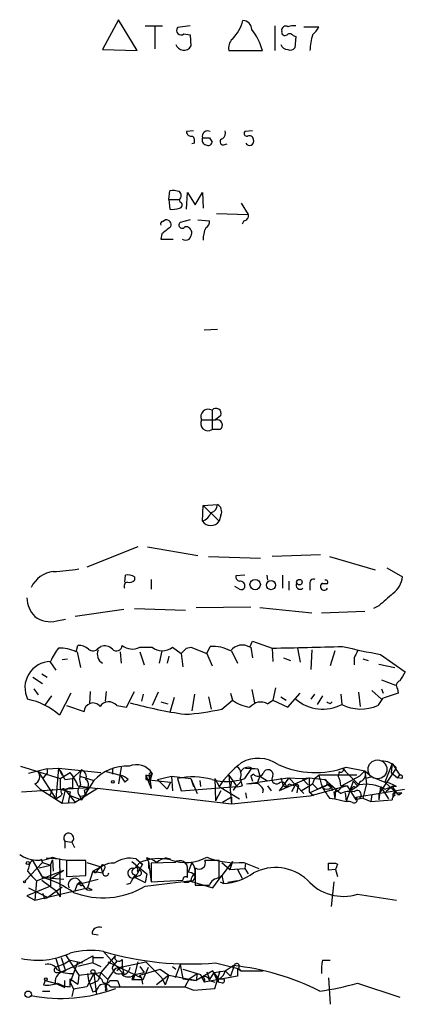
# Model space of a CAD drawing. Extents: x 2 to 1017, y 11 to 818.
# Drawn here: x 904 to 941, y 513 to 607 of the extents above; entities that cross this region are included whole.
import ezdxf

# ---------------------------------------------------------------- set-up
doc = ezdxf.new("R2010")
doc.units = 0
doc.header["$MEASUREMENT"] = 0
doc.layers.add('MAIN', color=5, linetype='CONTINUOUS')

msp = doc.modelspace()

# ---------------------------------------------------------------- linework, layer by layer
at = {"layer": 'MAIN'}
for p, q in [((913.384, 607.3986), (911.86, 604.5199)), ((915.162, 604.4353), (913.384, 607.3986)), ((915.924, 606.8059), (917.6173, 606.8059)), ((916.8553, 606.7213), (916.8553, 604.6046)), ((920.242, 606.8059), (919.0567, 606.6366)), ((928.37, 606.8059), (928.37, 604.4353)), ((931.164, 606.7213), (932.6033, 606.7213)), ((919.6493, 606.0439), (920.242, 605.9593)), ((920.242, 605.9593), (920.3267, 604.8586)), ((930.148, 605.8746), (930.402, 605.7899)), ((930.402, 605.7899), (930.3173, 604.6893)), ((911.86, 604.5199), (915.162, 604.4353)), ((923.9673, 604.4353), (927.1847, 604.4353)), ((920.5807, 596.7306), (919.9033, 596.6459)), ((922.1047, 596.0533), (922.3587, 595.6299)), ((926.2533, 596.7306), (925.4913, 596.6459)), ((920.6653, 595.5453), (920.4113, 595.4606)), ((923.4593, 595.3759), (923.798, 595.4606)), ((918.21, 590.1266), (918.2947, 590.9733)), ((919.9033, 589.1953), (919.988, 590.8039)), ((919.988, 590.8039), (920.75, 589.6186)), ((920.75, 589.6186), (921.4273, 590.8039)), ((921.4273, 590.8039), (921.512, 589.2799)), ((918.21, 590.1266), (918.2947, 589.1953)), ((918.21, 590.1266), (919.226, 590.1266)), ((919.3107, 589.8726), (919.226, 590.1266)), ((925.1527, 589.7879), (925.83, 588.6873)), ((922.782, 588.7719), (925.83, 588.6873)), ((917.6173, 588.0099), (917.8713, 588.1793)), ((920.242, 588.1793), (919.3107, 587.9253)), ((921.004, 588.1793), (922.1047, 588.0946)), ((925.4067, 588.0946), (925.2373, 587.7559)), ((917.5327, 586.8246), (917.448, 586.3166)), ((917.448, 586.3166), (918.6333, 586.3166)), ((921.5967, 577.5959), (922.8667, 577.6806)), ((922.3587, 569.8913), (922.3587, 568.0286)), ((923.2053, 569.3833), (922.6973, 568.9599)), ((921.3427, 568.9599), (922.6973, 568.9599)), ((923.1207, 568.0286), (922.3587, 568.0286)), ((921.512, 560.7473), (922.8667, 560.8319)), ((921.4273, 559.2233), (921.512, 560.7473)), ((921.512, 560.7473), (923.036, 559.2233)), ((923.2053, 559.8159), (923.036, 559.2233)), ((915.2467, 556.7679), (910.336, 554.8206)), ((916.178, 556.7679), (921.004, 555.9213)), ((922.02, 555.8366), (927.0153, 555.6673)), ((932.7727, 556.0059), (928.116, 555.8366)), ((933.6193, 555.8366), (938.022, 554.5666)), ((939.1227, 554.7359), (940.6467, 553.8893)), ((913.9767, 553.3813), (914.0613, 554.0586)), ((914.908, 553.8893), (914.908, 553.5506)), ((916.5167, 553.6353), (916.5167, 552.7039)), ((925.4913, 554.0586), (924.6447, 553.9739)), ((927.608, 554.0586), (927.6927, 553.5506)), ((929.132, 554.0586), (929.132, 552.7886)), ((929.7247, 553.4659), (929.7247, 552.6193)), ((924.9833, 552.7039), (924.56, 552.9579)), ((931.7567, 553.1273), (931.7567, 552.6193)), ((933.3653, 553.2119), (932.8573, 553.2119)), ((913.892, 550.7566), (909.2353, 550.0793)), ((914.908, 550.8413), (919.8187, 550.6719)), ((920.8347, 550.9259), (926.084, 551.0106)), ((926.9307, 550.9259), (931.926, 550.4179)), ((932.8573, 550.4179), (937.006, 550.5873)), ((938.3607, 551.0953), (937.8527, 550.8413)), ((907.4573, 549.6559), (908.304, 549.8253)), ((925.9993, 547.1159), (926.2533, 547.7086)), ((926.2533, 547.7086), (928.116, 547.0313)), ((909.32, 546.6926), (909.4893, 547.2853)), ((909.4047, 546.6926), (909.7433, 545.1686)), ((911.4367, 547.0313), (911.6907, 547.2006)), ((913.5533, 546.6926), (913.638, 545.5919)), ((915.416, 547.1159), (916.6013, 547.1159)), ((915.416, 546.6926), (915.8393, 545.4226)), ((917.5327, 546.7773), (917.2787, 545.5919)), ((918.5487, 547.1159), (919.3953, 546.5233)), ((919.9033, 547.0313), (920.3267, 547.1159)), ((920.3267, 547.1159), (921.8507, 546.5233)), ((921.8507, 546.5233), (922.1893, 547.2006)), ((924.2213, 546.7773), (924.814, 545.5919)), ((926.084, 547.1159), (926.2533, 546.0999)), ((928.116, 547.0313), (928.2007, 545.7613)), ((930.5713, 547.0313), (930.8253, 545.6766)), ((931.926, 546.8619), (931.8413, 544.9993)), ((934.1273, 546.7773), (933.704, 545.3379)), ((906.78, 545.7613), (907.3727, 544.9146)), ((907.9653, 545.9306), (908.4733, 546.0153)), ((918.21, 546.2693), (918.0407, 545.5919)), ((919.3953, 546.5233), (919.5647, 545.2533)), ((921.8507, 546.5233), (922.3587, 545.3379)), ((929.2167, 546.0999), (929.894, 545.8459)), ((935.99, 546.0999), (935.99, 545.4226)), ((936.8367, 546.0153), (937.3447, 545.8459)), ((938.53, 546.4386), (940.9007, 544.7453)), ((938.3607, 545.5073), (939.8847, 545.1686)), ((905.1713, 544.2373), (906.1027, 543.6446)), ((906.018, 544.5759), (906.526, 544.2373)), ((938.6147, 543.9833), (939.9693, 543.4753)), ((905.256, 543.1366), (905.6793, 542.5439)), ((910.6747, 542.8826), (910.59, 541.6973)), ((912.1987, 542.8826), (912.114, 541.9513)), ((914.146, 541.3586), (914.908, 542.8826)), ((926.1687, 543.0519), (926.4227, 541.7819)), ((928.4547, 543.2213), (928.2007, 542.0359)), ((937.6833, 542.9673), (938.6147, 542.1206)), ((938.6147, 543.1366), (938.784, 542.7133)), ((940.1387, 543.1366), (940.2233, 542.7133)), ((906.9493, 542.4593), (906.272, 541.5279)), ((908.812, 542.7133), (907.7113, 540.5966)), ((915.7547, 542.6286), (915.5853, 541.9513)), ((917.194, 542.7979), (916.6013, 541.5279)), ((918.718, 542.2899), (918.2947, 540.8506)), ((920.6653, 542.6286), (920.4113, 541.0199)), ((922.02, 542.3746), (922.274, 541.1893)), ((923.29, 541.1893), (924.306, 542.0359)), ((924.1367, 542.7133), (924.306, 542.0359)), ((927.6927, 541.6973), (928.2007, 542.0359)), ((928.2007, 542.0359), (929.64, 541.3586)), ((928.9627, 542.3746), (929.4707, 542.0359)), ((929.64, 541.3586), (930.8253, 542.7133)), ((932.18, 542.6286), (931.8413, 542.1206)), ((932.942, 542.4593), (932.434, 541.6126)), ((934.72, 542.6286), (934.8047, 541.6126)), ((936.4133, 542.7979), (936.5827, 541.4433)), ((938.6993, 542.2053), (938.276, 541.5279)), ((908.3887, 541.5279), (910.082, 540.9353)), ((913.2147, 541.5279), (914.146, 541.3586)), ((917.448, 541.8666), (918.1253, 541.6973)), ((933.704, 541.6973), (933.8733, 541.8666)), ((903.986, 535.6859), (907.796, 534.5006)), ((906.526, 535.4319), (904.748, 535.0086)), ((906.526, 535.4319), (907.6267, 535.5166)), ((906.526, 535.4319), (906.526, 535.0086)), ((907.6267, 535.5166), (907.3727, 532.5533)), ((907.6267, 535.5166), (907.9653, 534.8393)), ((907.6267, 535.5166), (911.6907, 535.0933)), ((909.828, 535.3473), (908.9813, 534.5006)), ((912.7913, 535.5166), (912.7913, 534.9239)), ((913.638, 535.6013), (913.384, 533.9926)), ((925.4913, 534.5006), (926.1687, 535.5166)), ((925.576, 535.5166), (926.7613, 535.4319)), ((926.1687, 535.5166), (926.7613, 535.4319)), ((926.7613, 535.4319), (926.9307, 534.7546)), ((935.228, 535.6013), (937.006, 535.2626)), ((938.3607, 532.9766), (940.054, 535.5166)), ((939.6307, 535.9399), (938.9533, 534.1619)), ((939.6307, 535.9399), (939.546, 535.0933)), ((939.6307, 535.9399), (940.3927, 534.8393)), ((905.6793, 535.1779), (907.3727, 532.5533)), ((906.1873, 534.5853), (906.526, 535.0086)), ((907.796, 534.5006), (908.7273, 535.0933)), ((907.796, 534.5006), (907.796, 533.4846)), ((908.2193, 534.4159), (908.9813, 534.5006)), ((908.9813, 534.5006), (908.9813, 533.5693)), ((909.6587, 534.7546), (911.0133, 534.3313)), ((912.1987, 535.1779), (913.5533, 534.8393)), ((913.5533, 534.8393), (913.9767, 534.1619)), ((914.3153, 534.4159), (913.9767, 534.1619)), ((916.3473, 534.7546), (916.0087, 534.8393)), ((916.0087, 534.8393), (916.0087, 534.4159)), ((916.0087, 534.8393), (916.5167, 533.5693)), ((916.0087, 534.4159), (918.3793, 534.1619)), ((916.6013, 535.0086), (916.3473, 534.1619)), ((916.3473, 534.6699), (916.6013, 535.0086)), ((916.3473, 534.4159), (916.3473, 534.6699)), ((916.3473, 534.6699), (916.5167, 533.5693)), ((917.1093, 534.4159), (918.464, 534.7546)), ((917.1093, 534.4159), (918.0407, 533.4846)), ((918.464, 534.7546), (920.3267, 534.5006)), ((918.464, 534.7546), (918.5487, 533.3153)), ((919.0567, 534.5006), (919.3953, 533.3153)), ((920.3267, 534.5006), (920.9193, 533.0613)), ((920.3267, 534.5006), (920.5807, 533.7386)), ((922.6127, 534.5006), (923.036, 533.7386)), ((922.6127, 534.5006), (922.6973, 532.3839)), ((923.9673, 534.8393), (924.7293, 533.7386)), ((923.9673, 534.8393), (924.2213, 532.0453)), ((925.068, 534.5006), (925.2373, 533.8233)), ((925.6607, 533.9926), (929.64, 534.5853)), ((926.338, 534.9239), (926.084, 534.7546)), ((926.084, 534.7546), (926.2533, 534.2466)), ((926.084, 534.7546), (926.2533, 534.2466)), ((926.9307, 534.7546), (926.6767, 534.0773)), ((926.9307, 534.7546), (927.608, 534.3313)), ((931.672, 534.5853), (928.7933, 533.3153)), ((929.7247, 534.5853), (928.7933, 533.3153)), ((928.9627, 534.5853), (929.132, 534.0773)), ((929.64, 534.5853), (930.9947, 534.5006)), ((929.7247, 534.5853), (931.164, 533.0613)), ((930.9947, 534.5006), (931.672, 534.5853)), ((930.9947, 534.5006), (931.5873, 533.9079)), ((931.672, 534.5853), (933.196, 534.4159)), ((932.18, 534.5006), (932.0107, 533.9926)), ((932.18, 534.5006), (932.6033, 534.8393)), ((936.244, 534.8393), (932.6033, 534.8393)), ((933.196, 534.4159), (934.72, 533.0613)), ((934.5507, 535.1779), (934.466, 534.7546)), ((936.498, 534.7546), (934.8047, 533.8233)), ((937.006, 535.2626), (936.498, 534.7546)), ((937.006, 535.2626), (937.6833, 534.6699)), ((937.006, 535.2626), (937.1753, 533.9926)), ((937.6833, 534.6699), (937.0907, 534.5006)), ((937.6833, 534.6699), (938.9533, 534.1619)), ((939.546, 535.0933), (940.1387, 534.5853)), ((940.1387, 534.5853), (940.3927, 534.8393)), ((940.562, 534.5006), (940.1387, 534.5853)), ((904.0707, 533.2306), (910.5053, 533.6539)), ((905.3407, 533.9926), (905.8487, 533.4846)), ((905.8487, 533.4846), (907.9653, 532.1299)), ((907.034, 533.4846), (906.78, 532.8919)), ((907.796, 533.4846), (908.7273, 533.2306)), ((907.9653, 532.1299), (908.304, 533.3999)), ((908.304, 533.3999), (909.2353, 532.2146)), ((911.352, 533.5693), (909.2353, 532.2146)), ((909.4893, 533.8233), (911.352, 533.5693)), ((911.0133, 534.3313), (909.828, 532.4686)), ((910.082, 533.3999), (910.1667, 532.8919)), ((910.5053, 533.6539), (910.1667, 532.8919)), ((924.2213, 532.0453), (911.352, 533.5693)), ((918.3793, 534.1619), (918.0407, 533.4846)), ((919.3953, 533.3153), (924.7293, 533.7386)), ((921.1733, 534.3313), (921.258, 533.7386)), ((923.036, 533.7386), (924.9833, 532.5533)), ((924.2213, 534.2466), (924.1367, 533.7386)), ((924.3907, 533.3999), (925.1527, 534.2466)), ((924.6447, 533.7386), (924.3907, 533.3999)), ((925.6607, 533.9926), (926.6767, 534.0773)), ((927.2693, 533.4846), (927.1847, 533.1459)), ((927.6927, 533.8233), (928.0313, 533.3153)), ((929.7247, 533.9926), (930.3173, 533.8233)), ((930.3173, 533.8233), (929.9787, 533.2306)), ((930.5713, 533.5693), (930.4867, 533.1459)), ((930.91, 533.3153), (932.0107, 533.9926)), ((933.45, 533.9079), (931.7567, 533.1459)), ((935.3127, 533.8233), (931.7567, 532.8073)), ((932.0107, 533.9926), (932.5187, 533.4846)), ((932.5187, 533.4846), (933.45, 533.9079)), ((933.0267, 533.7386), (932.5187, 533.4846)), ((933.7887, 533.6539), (933.45, 533.9079)), ((934.212, 533.3999), (934.1273, 532.5533)), ((934.72, 533.8233), (935.3127, 533.8233)), ((935.9053, 534.2466), (935.228, 532.2993)), ((935.3127, 533.8233), (936.1593, 532.4686)), ((936.3287, 533.7386), (935.736, 533.3999)), ((935.9053, 534.2466), (936.3287, 533.8233)), ((936.1593, 533.6539), (936.3287, 533.8233)), ((936.1593, 532.7226), (940.816, 533.4846)), ((937.1753, 533.9926), (936.8367, 532.6379)), ((938.53, 533.7386), (938.3607, 532.4686)), ((938.53, 533.7386), (939.292, 532.5533)), ((938.9533, 534.1619), (940.054, 533.1459)), ((938.9533, 533.4846), (939.6307, 533.7386)), ((939.6307, 533.7386), (939.038, 533.2306)), ((940.054, 533.7386), (939.6307, 533.7386)), ((939.6307, 533.7386), (940.054, 533.1459)), ((907.3727, 532.5533), (907.8807, 532.8919)), ((907.9653, 533.0613), (907.8807, 532.8919)), ((908.7273, 533.2306), (908.558, 532.1299)), ((908.7273, 532.8919), (909.828, 532.4686)), ((909.6587, 532.8073), (910.1667, 532.8919)), ((909.6587, 532.8073), (909.828, 532.4686)), ((909.828, 532.4686), (910.1667, 532.8919)), ((923.2053, 533.3153), (922.6973, 532.3839)), ((924.2213, 532.7226), (923.3747, 532.2146)), ((931.7567, 532.8073), (924.2213, 532.0453)), ((924.2213, 532.7226), (924.2213, 532.0453)), ((925.576, 533.1459), (925.6607, 532.6379)), ((931.672, 533.2306), (932.0953, 532.8919)), ((933.6193, 532.6379), (934.1273, 532.5533)), ((934.0427, 533.2306), (934.1273, 532.5533)), ((934.1273, 532.5533), (935.228, 532.2993)), ((935.1433, 533.1459), (935.228, 532.2993)), ((936.8367, 532.6379), (936.1593, 532.4686)), ((936.498, 532.5533), (936.1593, 532.4686)), ((936.8367, 532.6379), (937.5987, 532.2993)), ((937.6833, 532.9766), (937.5987, 532.2993)), ((937.5987, 532.2993), (939.6307, 532.4686)), ((938.3607, 532.9766), (938.3607, 532.4686)), ((938.3607, 532.9766), (938.3607, 532.4686)), ((939.7153, 532.9766), (939.7153, 532.7226)), ((940.1387, 532.9766), (940.3927, 532.9766)), ((940.3927, 533.1459), (940.3927, 532.9766)), ((940.562, 533.1459), (940.3927, 532.9766)), ((907.9653, 532.1299), (909.2353, 532.2146)), ((908.2193, 528.4893), (908.2193, 527.8119)), ((908.2193, 528.4893), (908.8967, 528.4046)), ((908.8967, 528.4046), (909.1507, 527.8966)), ((905.9333, 526.7959), (906.1027, 526.4573)), ((906.4413, 526.8806), (907.7113, 526.7959)), ((907.7113, 526.7959), (907.796, 523.1553)), ((915.0773, 526.7959), (915.67, 526.2879)), ((916.2627, 526.5419), (916.0933, 526.8806)), ((917.956, 526.8806), (918.3793, 526.7959)), ((906.1027, 526.4573), (904.4093, 524.6793)), ((905.0867, 526.7113), (906.1027, 525.0179)), ((905.764, 525.9493), (906.8647, 526.2033)), ((906.1027, 526.4573), (906.8647, 526.2033)), ((906.8647, 526.2033), (907.034, 526.7113)), ((906.8647, 526.2033), (906.8647, 524.1713)), ((907.034, 526.7113), (907.1187, 525.6106)), ((910.2513, 526.6266), (908.3887, 526.6266)), ((908.3887, 526.6266), (908.3887, 525.1026)), ((910.2513, 525.1873), (910.2513, 526.6266)), ((910.336, 526.4573), (911.6907, 526.0339)), ((910.9287, 525.6106), (911.6907, 526.0339)), ((911.6907, 526.0339), (911.86, 525.4413)), ((912.0293, 525.8646), (911.86, 525.4413)), ((914.654, 526.5419), (916.0933, 525.3566)), ((914.908, 525.8646), (915.416, 526.4573)), ((915.67, 526.2879), (914.9927, 525.0179)), ((915.416, 526.4573), (915.67, 526.2879)), ((916.2627, 526.5419), (916.2627, 525.8646)), ((916.2627, 526.5419), (916.5167, 524.5946)), ((918.8027, 526.4573), (916.5167, 526.3726)), ((916.5167, 526.3726), (916.5167, 524.5946)), ((920.4113, 526.4573), (920.0727, 525.5259)), ((920.75, 525.9493), (920.75, 524.2559)), ((923.036, 524.9333), (923.036, 526.6266)), ((924.306, 526.5419), (923.29, 525.1873)), ((923.29, 526.4573), (924.052, 525.7799)), ((924.306, 526.5419), (924.052, 525.7799)), ((924.052, 525.7799), (925.4913, 525.8646)), ((925.4067, 526.4573), (926.846, 525.8646)), ((925.576, 526.3726), (925.4913, 525.8646)), ((925.4913, 525.8646), (925.83, 525.3566)), ((934.212, 526.3726), (934.3813, 526.2879)), ((934.3813, 526.2879), (934.212, 525.7799)), ((904.6633, 525.6106), (905.0867, 525.1026)), ((905.0867, 525.1026), (905.51, 524.6793)), ((905.51, 524.6793), (908.1347, 525.6953)), ((906.1027, 525.1026), (906.9493, 524.9333)), ((906.9493, 524.9333), (908.1347, 525.6953)), ((906.9493, 524.9333), (908.1347, 524.8486)), ((908.3887, 525.1026), (910.2513, 525.1873)), ((910.9287, 525.6106), (910.4207, 524.0019)), ((910.9287, 525.6106), (911.86, 525.4413)), ((910.9287, 525.6106), (911.1827, 525.4413)), ((915.416, 525.1873), (914.9927, 525.0179)), ((914.9927, 525.0179), (915.924, 524.5099)), ((915.162, 525.6106), (915.416, 525.6953)), ((916.0933, 525.3566), (915.924, 524.5099)), ((919.988, 525.0179), (919.988, 525.7799)), ((922.4433, 524.0019), (923.29, 525.1873)), ((923.29, 525.1873), (923.4593, 524.4253)), ((924.814, 525.7799), (925.2373, 524.9333)), ((934.212, 525.7799), (933.5347, 525.6953)), ((934.212, 525.7799), (934.3813, 525.1026)), ((906.8647, 524.1713), (904.5787, 523.2399)), ((904.748, 524.0019), (906.6107, 523.0706)), ((905.51, 524.6793), (905.3407, 522.8166)), ((905.3407, 522.8166), (910.4207, 524.0019)), ((906.018, 524.7639), (907.3727, 523.7479)), ((907.9653, 524.0866), (906.6107, 523.0706)), ((909.4047, 524.3406), (909.1507, 523.6633)), ((909.4047, 524.3406), (911.4367, 524.8486)), ((909.7433, 524.5946), (909.4047, 524.3406)), ((909.7433, 524.5946), (910.082, 524.0866)), ((909.9127, 524.2559), (910.082, 524.0866)), ((910.844, 523.8326), (910.4207, 524.0019)), ((914.4847, 524.4253), (914.146, 524.3406)), ((915.924, 524.1713), (920.1573, 524.6793)), ((916.5167, 524.5946), (919.5647, 524.7639)), ((920.0727, 524.5099), (919.6493, 524.5099)), ((920.3267, 524.6793), (920.0727, 524.5099)), ((920.3267, 524.6793), (920.0727, 524.5099)), ((920.1573, 524.6793), (922.4433, 524.0019)), ((923.1207, 524.5946), (923.4593, 524.4253)), ((924.814, 524.6793), (923.8827, 524.5099)), ((934.0427, 524.5946), (933.7887, 522.2239)), ((904.5787, 523.2399), (905.3407, 522.8166)), ((906.272, 522.9859), (906.6107, 523.0706)), ((907.3727, 523.7479), (907.796, 523.1553)), ((936.3287, 523.4093), (940.054, 522.8166)), ((910.844, 519.5993), (911.4367, 519.5146)), ((907.8807, 517.3133), (908.304, 516.0433)), ((908.304, 517.5673), (909.574, 515.6199)), ((909.066, 516.4666), (910.9287, 517.4826)), ((910.9287, 517.4826), (910.9287, 517.3133)), ((910.9287, 517.3133), (910.9287, 516.8053)), ((910.9287, 517.3133), (911.9447, 517.3133)), ((913.0453, 517.4826), (911.6907, 515.8739)), ((911.9447, 517.9059), (913.892, 515.7046)), ((907.3727, 517.2286), (907.796, 515.8739)), ((908.2193, 516.7206), (907.3727, 516.3819)), ((907.796, 515.8739), (909.066, 516.4666)), ((908.7273, 517.0593), (908.2193, 516.7206)), ((908.7273, 517.0593), (909.4893, 516.8899)), ((909.4893, 516.8899), (908.7273, 514.9426)), ((909.4893, 516.8899), (909.9127, 516.8053)), ((910.9287, 516.8053), (909.4893, 516.4666)), ((910.9287, 516.8053), (911.6907, 516.4666)), ((912.368, 516.8899), (915.5853, 515.3659)), ((913.2147, 516.9746), (912.7913, 516.4666)), ((913.13, 516.2973), (916.0087, 516.8899)), ((913.7227, 516.4666), (913.2147, 516.0433)), ((913.7227, 517.1439), (913.7227, 516.4666)), ((913.7227, 516.4666), (913.892, 515.7046)), ((915.2467, 516.8899), (914.8233, 515.2813)), ((915.416, 516.4666), (915.8393, 515.8739)), ((915.7547, 515.1966), (916.2627, 516.3819)), ((916.0087, 516.8899), (917.5327, 515.3659)), ((918.5487, 516.4666), (918.8873, 516.2126)), ((919.3107, 516.6359), (918.8027, 515.3659)), ((919.3107, 516.6359), (919.5647, 515.2813)), ((922.6973, 516.8053), (924.7293, 516.2973)), ((923.6287, 516.0433), (924.3907, 516.5513)), ((924.4753, 516.5513), (924.1367, 515.5353)), ((932.942, 517.0593), (933.704, 517.0593)), ((907.3727, 515.8739), (907.796, 515.8739)), ((907.796, 515.8739), (908.304, 516.0433)), ((909.574, 515.6199), (909.4893, 514.7733)), ((909.574, 515.6199), (911.6907, 515.8739)), ((911.0133, 515.7893), (910.336, 514.5193)), ((910.4207, 515.7893), (910.5053, 515.1119)), ((911.0133, 515.7893), (911.2673, 513.7573)), ((911.6907, 515.8739), (911.4367, 515.1119)), ((911.6907, 515.8739), (912.368, 515.1966)), ((912.368, 515.1966), (913.13, 516.2973)), ((914.8233, 515.6199), (914.654, 515.1966)), ((914.908, 515.7046), (915.8393, 515.8739)), ((915.416, 515.6199), (917.3633, 516.2126)), ((915.5853, 515.3659), (915.416, 515.6199)), ((918.21, 515.6199), (917.0247, 514.6886)), ((917.3633, 516.2126), (918.21, 515.6199)), ((918.21, 515.6199), (917.8713, 514.6886)), ((918.21, 515.6199), (920.8347, 515.1119)), ((919.5647, 516.2126), (921.258, 515.7046)), ((920.1573, 515.2813), (920.9193, 515.7893)), ((922.4433, 516.0433), (920.8347, 515.1119)), ((920.9193, 515.7893), (920.8347, 515.1119)), ((921.258, 515.7046), (921.5967, 514.9426)), ((924.814, 515.5353), (921.5967, 514.9426)), ((921.8507, 515.9586), (922.1047, 515.1966)), ((922.528, 515.8739), (922.1047, 515.1966)), ((922.9513, 514.9426), (922.4433, 516.0433)), ((922.528, 515.8739), (923.6287, 516.0433)), ((922.528, 515.8739), (922.9513, 515.2813)), ((922.6127, 514.3499), (923.1207, 516.0433)), ((923.6287, 516.0433), (924.1367, 515.5353)), ((924.7293, 516.2973), (925.1527, 516.0433)), ((924.814, 516.2126), (924.814, 515.5353)), ((924.8987, 516.2973), (925.1527, 516.0433)), ((925.1527, 516.0433), (927.2693, 516.0433)), ((906.3567, 515.1119), (906.1873, 514.6886)), ((906.3567, 515.1119), (907.288, 514.8579)), ((907.288, 514.8579), (908.2193, 514.4346)), ((908.2193, 514.4346), (908.2193, 515.1119)), ((908.7273, 514.5193), (908.7273, 515.2813)), ((908.7273, 515.2813), (909.4893, 514.7733)), ((908.7273, 514.9426), (909.066, 514.2653)), ((910.336, 514.5193), (909.066, 514.2653)), ((910.5053, 515.1119), (910.9287, 514.0113)), ((910.6747, 514.7733), (911.4367, 515.1119)), ((912.368, 515.1966), (912.114, 514.1806)), ((912.114, 514.7733), (912.114, 514.4346)), ((912.5373, 515.1119), (913.2993, 515.1119)), ((912.622, 514.5193), (919.734, 514.5193)), ((913.2993, 515.1119), (913.5533, 514.4346)), ((914.654, 515.1966), (915.7547, 515.1966)), ((915.5853, 515.3659), (915.67, 514.7733)), ((917.5327, 515.3659), (917.8713, 514.6886)), ((919.5647, 515.2813), (920.8347, 515.1119)), ((920.1573, 515.2813), (919.734, 514.5193)), ((920.1573, 515.2813), (920.8347, 515.1119)), ((922.1047, 515.1119), (922.6127, 514.9426)), ((922.9513, 515.2813), (922.9513, 514.9426)), ((923.3747, 514.8579), (922.9513, 514.9426)), ((923.036, 515.2813), (923.4593, 515.2813)), ((933.5347, 515.3659), (933.704, 512.8259)), ((936.3287, 514.8579), (940.3927, 513.5033)), ((906.1027, 514.0959), (906.78, 514.0959)), ((909.066, 514.2653), (908.8967, 513.5879)), ((920.5807, 514.1806), (922.6127, 514.3499))]:
    msp.add_line(p, q, dxfattribs=at)
for centre, radius in [((926.4977, 553.1375), 0.4989), ((928.0219, 553.0868), 0.4345), ((930.7406, 553.3707), 0.2645), ((912.8336, 534.2043), 0.1338), ((904.6844, 526.3938), 0.1496), ((904.367, 524.5946), 0.0946), ((910.9286, 515.9587), 0.1893), ((906.3989, 515.239), 0.1338), ((904.7162, 513.7891), 0.3085)]:
    msp.add_circle(centre, radius, dxfattribs=at)
at = {"layer": 'MAIN', "color": 5}
msp.add_circle((938.2336, 535.3896), 0.9062, dxfattribs=at)
at = {"layer": 'MAIN'}
for centre, radius, start, end in [((921.2861, 608.4408), 4.1903, 316.111968, 344.399256), ((925.3221, 606.4673), 0.8466, 0, 90.006768), ((919.3671, 606.3543), 0.4196, 137.714369, 312.275527), ((921.8606, 603.0432), 5.5031, 14.653156, 38.477858), ((929.3436, 606.1921), 0.3146, 160.349851, 312.282263), ((929.4284, 606.391), 0.3923, 57.355168, 193.728071), ((930.1902, 605.2395), 1.5807, 82.299482, 110.370222), ((930.7833, 607.5253), 1.9897, 308.08865, 336.16616), ((925.0995, 604.6893), 1.1603, 133.145635, 192.644494), ((929.8131, 605.6474), 0.4047, 34.153419, 129.57533), ((936.7096, 604.393), 4.9531, 161.565051, 179.51068), ((919.643, 605.2496), 0.7876, 196.350126, 330.235268), ((929.6486, 605.2368), 0.717, 196.938814, 269.312707), ((929.8516, 605.1128), 0.6295, 250.359033, 317.717127), ((920.3642, 596.6647), 0.4613, 182.335786, 286.600508), ((919.9033, 595.7146), 0.7806, 347.473581, 40.599702), ((921.9141, 595.8733), 0.519, 159.707536, 253.41919), ((921.9353, 596.1863), 0.5251, 61.072569, 194.671367), ((921.766, 765.4032), 169.3502, 269.885409, 270.114592), ((923.417, 595.6723), 0.2993, 98.124688, 278.121983), ((922.9936, 596.519), 0.6694, 304.698943, 18.426829), ((925.6889, 596.4766), 0.2602, 139.410647, 282.519254), ((925.957, 595.7146), 0.4027, 203.955266, 23.955266), ((925.9146, 595.8309), 0.4267, 7.135009, 113.374896), ((921.9777, 595.7005), 0.3875, 236.88812, 349.502061), ((918.5483, 588.5995), 2.3873, 73.508337, 96.097947), ((918.8874, 590.5076), 0.5097, 311.627938, 48.372062), ((918.5488, 591.5665), 2.3848, 263.883473, 286.497195), ((919.1695, 589.5904), 0.3156, 280.312966, 63.418709), ((925.3879, 588.5555), 0.4613, 272.335786, 16.600508), ((917.6173, 587.7983), 0.2116, 90, 216.875312), ((1087.2711, 375.5256), 271.0321, 128.546032, 128.775228), ((917.9559, 587.7136), 0.4733, 333.434949, 100.296185), ((919.48, 587.6713), 0.3053, 123.684862, 326.299523), ((919.8422, 586.9422), 0.5701, 356.691381, 100.94133), ((923.9372, 586.3322), 2.4273, 153.445505, 182.368256), ((921.4274, 588.01), 0.6826, 299.738635, 7.11981), ((919.4558, 586.968), 0.9573, 317.120783, 356.484521), ((919.8187, 586.9513), 0.7194, 241.913927, 298.079046), ((922.0059, 569.2563), 0.7264, 60.943864, 204.081014), ((922.7426, 569.5716), 0.4996, 337.855685, 140.213518), ((921.9671, 568.6212), 0.7103, 151.522792, 303.457396), ((922.8339, 568.4601), 0.5181, 303.610324, 105.286154), ((922.1258, 560.7967), 0.7417, 281.525044, 2.720065), ((922.528, 560.1546), 0.7573, 333.431565, 63.431565), ((920.8768, 560.6206), 1.5018, 291.503155, 338.488347), ((922.2317, 559.7948), 0.9867, 215.392554, 324.604083), ((907.453, 551.701), 2.7169, 97.067733, 154.438463), ((906.6649, 570.7782), 16.3872, 271.586859, 280.225508), ((914.3013, 553.0003), 0.3875, 100.497939, 213.11188), ((914.2305, 552.703), 1.3661, 60.269164, 97.114612), ((914.4424, 553.9738), 0.6292, 250.338213, 317.731211), ((925.0935, 553.9062), 0.4539, 171.421795, 255.948448), ((925.0488, 553.008), 0.4626, 343.069396, 98.140613), ((930.8193, 553.0849), 0.3943, 147.523235, 311.266596), ((932.1165, 553.2755), 0.3891, 67.613458, 202.386542), ((933.1196, 552.9662), 0.3751, 118.259375, 331.740625), ((933.2806, 553.3813), 0.1893, 296.565051, 116.551512), ((938.1069, 554.2858), 2.5706, 308.733605, 351.126911), ((925.1526, 553.0426), 0.3787, 243.441716, 333.441716), ((907.4487, 552.035), 2.8755, 183.543024, 222.853664), ((1235.3519, 213.0506), 449.9755, 131.071925, 131.301117), ((906.8224, 551.9844), 2.4135, 232.125849, 285.251787), ((911.2625, 543.9862), 4.7425, 140.052738, 158.01934), ((907.7535, 543.2631), 3.7703, 65.450401, 91.927277), ((909.595, 545.909), 1.3804, 48.739101, 94.391702), ((910.9347, 547.3882), 0.616, 225.802483, 324.588841), ((912.3255, 546.4526), 0.9785, 155.273525, 241.593755), ((912.0293, 546.1563), 1.0978, 46.044444, 107.964578), ((913.189, 547.3029), 0.534, 221.857207, 358.111223), ((914.7025, 548.5313), 1.5851, 231.820035, 296.752572), ((917.575, 548.3438), 1.5671, 231.586291, 308.413709), ((792.6493, 673.7773), 179.6055, 314.885409, 315.114591), ((922.3849, 543.4091), 3.7965, 62.521069, 92.953219), ((925.2532, 545.9281), 1.4028, 57.865589, 142.743703), ((900.6825, 1780.1592), 1233.433, 271.2744538, 271.5891878), ((947.5072, 598.4083), 52.7394, 256.157712, 260.199493), ((1105.5192, 461.7587), 189.3504, 153.320371, 153.54954), ((906.9334, 543.2339), 2.5284, 91.557035, 206.124206), ((1152.3031, 417.3331), 246.8296, 148.922635, 149.151838), ((940.5197, 543.4329), 0.4827, 105.254078, 217.87186), ((903.3863, 535.7566), 6.4909, 48.216184, 78.653713), ((926.5316, 545.1447), 3.8233, 234.401002, 261.997057), ((932.9878, 545.1987), 4.0201, 229.967602, 296.869084), ((1066.4712, 161.4296), 401.6414, 108.320366, 108.549531), ((910.9347, 540.9172), 0.8529, 38.085915, 178.783983), ((912.4434, 540.8569), 1.0223, 41.021958, 144.997879), ((926.7943, 587.4241), 47.273, 254.906566, 261.410646), ((918.7976, 559.9363), 19.2778, 272.784188, 283.47585), ((927.0483, 540.5166), 1.3451, 61.375262, 141.24706), ((975.8446, 626.4269), 94.6305, 243.3271, 243.556364), ((936.6319, 545.3228), 4.1357, 243.780667, 293.424159), ((926.7957, 533.1051), 3.3501, 55.178075, 119.369399), ((904.9509, 533.3661), 3.4329, 17.806858, 38.788314), ((911.7232, 534.5136), 2.0705, 156.255267, 197.010157), ((909.5741, 534.67), 0.7233, 339.432829, 69.450444), ((914.173, 531.3426), 4.3493, 87.008192, 136.593106), ((915.1244, 534.1243), 1.7214, 30.911241, 114.885793), ((931.3363, 528.1759), 9.9919, 128.232815, 146.170774), ((924.207, 534.8816), 0.9415, 336.130193, 49.855483), ((925.83, 534.7545), 0.8339, 66.038209, 156.02914), ((927.735, 534.8816), 0.4827, 344.745922, 164.745922), ((932.2838, 543.8239), 8.7338, 245.836685, 289.700512), ((934.72, 535.3755), 0.2602, 229.410647, 12.519254), ((942.5539, 541.4878), 9.702, 218.622824, 231.377176), ((938.6951, 534.4968), 1.699, 36.886759, 92.712356), ((905.036, 534.7207), 0.7892, 292.708651, 35.401804), ((905.0915, 532.0482), 4.7425, 21.98066, 39.947262), ((909.9635, 533.9418), 0.5546, 282.334988, 58.740368), ((913.1481, 533.2127), 1.6763, 45.870102, 76.011837), ((916.178, 619.0658), 84.6501, 269.885409, 270.114592), ((916.4743, 534.8816), 0.1796, 45, 225), ((920.5436, 528.0622), 6.6079, 74.056629, 103.00404), ((923.7779, 539.8995), 5.6643, 255.48977, 287.607405), ((926.7732, 535.3014), 0.5761, 220.938934, 329.450743), ((928.5393, 534.4529), 0.4534, 138.298264, 304.068576), ((1270.3217, 533.9079), 338.6504, 179.885392, 180.114592), ((925.0633, 532.0438), 8.0415, 11.549993, 20.342562), ((933.063, 534.0893), 0.3526, 264.090515, 67.842571), ((932.4631, 533.7081), 2.2598, 2.922039, 27.586725), ((936.3287, 534.9239), 0.7573, 296.561667, 26.568435), ((940.4561, 534.6594), 0.1907, 303.698393, 109.413376), ((908.0923, 533.2729), 0.2469, 30.959776, 239.02828), ((908.7697, 532.9764), 0.6295, 70.359033, 137.717127), ((910.3202, 533.31), 0.8308, 133.975925, 217.232638), ((924.8141, 534.6685), 0.9452, 259.675635, 296.597581), ((925.9568, 532.7649), 1.4969, 28.737847, 61.253601), ((929.0473, 533.7385), 0.4234, 0.013532, 126.859073), ((929.4283, 534.0349), 0.2993, 171.856362, 351.878017), ((930.4866, 533.7386), 0.1893, 296.578587, 153.421413), ((933.3654, 534.0986), 0.614, 226.405547, 313.587694), ((1187.3035, 702.4861), 305.2934, 213.57418, 213.803342), ((933.4394, 533.4528), 0.4552, 342.416941, 88.665732), ((934.0779, 533.9715), 0.7418, 267.279935, 348.474956), ((935.9899, 533.4564), 0.2601, 49.379598, 192.545532), ((937.0056, 533.6543), 0.6821, 119.733421, 172.90103), ((937.133, 530.2589), 3.7038, 60.563458, 99.871771), ((938.3747, 531.0147), 3.1999, 58.345929, 79.582729), ((935.5701, 531.5324), 1.7493, 76.11151, 119.074964), ((935.99, 532.4686), 0.3053, 236.315138, 56.315138), ((936.2863, 532.9766), 0.3903, 347.466416, 139.395521), ((1021.2426, 490.3926), 94.6529, 153.320357, 153.549513), ((940.1809, 532.4263), 0.5518, 122.463229, 175.603684), ((939.927, 532.9766), 0.2116, 53.124688, 180), ((939.9905, 532.9978), 0.1497, 351.859073, 225.027065), ((940.2234, 617.8458), 84.7001, 269.885409, 270.114524), ((940.308, 660.1458), 127.0002, 269.885409, 270.114592), ((935.3972, 531.3671), 0.9474, 63.448472, 100.287538), ((908.6003, 528.7856), 0.4827, 307.88123, 217.87186), ((905.6821, 529.7373), 3.0841, 234.730982, 295.998418), ((908.8541, 532.3391), 5.6737, 251.288818, 277.289605), ((914.4846, 524.256), 2.6081, 76.864765, 125.75296), ((917.3288, 521.5548), 5.2624, 78.485082, 111.314152), ((915.6068, 524.5738), 2.3575, 53.027543, 78.09094), ((918.4421, 524.575), 2.3563, 101.905565, 126.980293), ((919.8462, 530.5119), 4.0739, 248.895138, 299.474665), ((924.7166, 534.3266), 7.8995, 248.728051, 275.011745), ((907.8132, 525.0307), 3.2028, 148.350542, 169.56859), ((912.8167, 524.4846), 1.8935, 85.638427, 149.65121), ((911.8903, 526.0098), 0.201, 313.750255, 173.11535), ((914.7498, 525.4212), 0.4708, 70.364187, 301.059764), ((914.9504, 525.5683), 0.2993, 98.143638, 278.121983), ((915.0773, 525.7799), 0.1893, 296.578587, 153.421413), ((919.2683, 525.8963), 0.7291, 350.812875, 129.690859), ((919.3749, 525.5473), 1.3792, 355.592055, 41.284406), ((921.1322, 526.4027), 0.593, 229.870308, 22.183579), ((922.3586, 187.9269), 338.7004, 89.885408, 90.114575), ((928.4408, 521.4464), 4.5145, 47.294412, 117.761023), ((764.1847, 526.034), 169.3503, 359.885409, 0.114558), ((933.8734, 695.7225), 169.3502, 269.885409, 270.114558), ((903.1491, 515.1668), 10.2844, 54.877265, 73.309987), ((909.1867, 524.31), 0.6251, 27.081511, 209.525493), ((912.1564, 525.4412), 0.2862, 179.979981, 0.020026), ((1126.3885, 397.8487), 246.8296, 148.919658, 149.148841), ((915.3101, 525.4413), 0.2752, 292.632677, 67.367323), ((919.8186, 524.8204), 0.2601, 49.379598, 192.545532), ((920.0139, 524.5704), 0.9573, 47.120783, 86.478547), ((921.3005, 524.6369), 0.9747, 124.386217, 177.506872), ((920.3479, 525.0602), 0.3815, 266.814338, 33.702563), ((922.9964, 524.0088), 0.9253, 87.547294, 164.511355), ((923.1208, 529.9707), 5.5557, 273.493091, 305.385902), ((911.8907, 530.8671), 7.8167, 248.815874, 301.063191), ((909.8281, 524.4253), 0.1894, 116.605648, 296.537987), ((910.6324, 524.4676), 0.6694, 214.691906, 288.429535), ((921.4274, 862.9555), 338.7003, 269.885409, 270.114575), ((934.9499, 527.7712), 4.5746, 221.101093, 287.541786), ((1033.1947, 565.5674), 133.8752, 198.317001, 198.54617), ((911.5072, 519.5851), 0.6634, 66.162913, 178.773408), ((905.6441, 524.4024), 7.3443, 257.629428, 294.822435), ((910.7444, 510.0592), 7.938, 81.302953, 104.720748), ((920.2463, 545.9347), 29.2323, 253.501708, 274.809641), ((913.3981, 517.3415), 0.38, 158.201391, 328.669067), ((906.6318, 515.641), 1.0322, 28.143992, 105.456665), ((907.4784, 516.1279), 0.2751, 112.594233, 247.405767), ((913.4082, 516.3699), 0.6244, 171.091294, 291.593533), ((913.6742, 516.4607), 0.8143, 291.805329, 354.446932), ((921.7669, 492.4381), 24.2555, 63.240149, 83.789977), ((924.7216, 516.482), 0.2559, 313.796617, 164.285299), ((937.3425, 516.128), 4.498, 168.050526, 184.318496), ((908.3913, 514.9403), 1.1064, 94.5254, 184.271208), ((908.825, 518.3036), 2.5258, 239.472348, 275.475173), ((910.2083, 513.9681), 1.9912, 38.095812, 66.153792), ((914.3153, 516.2972), 0.8466, 216.865837, 306.871251), ((913.9343, 515.4932), 0.2156, 78.658798, 101.315144), ((921.6579, 515.0415), 0.4523, 8.954187, 134.175915), ((922.5706, 516.2548), 1.079, 295.551009, 348.696316), ((906.5259, 517.4837), 2.8155, 263.092813, 291.154832), ((908.7634, 516.8898), 2.3707, 238.989408, 269.127518), ((910.7595, 514.7731), 0.7804, 282.522437, 347.477563), ((912.0241, 513.9423), 0.831, 43.980887, 127.233956), ((912.1669, 515.2495), 0.3952, 187.693333, 339.620458), ((1004.8443, 726.0549), 228.0155, 248.082856, 248.312006), ((921.4274, 515.1289), 0.2517, 312.262972, 109.666075), ((923.3111, 515.0908), 0.2414, 285.273852, 52.11877), ((929.2769, 539.472), 25.6043, 277.655908, 285.986707), ((907.8702, 528.362), 14.9668, 258.951637, 290.574908), ((912.1563, 514.3076), 0.1339, 251.578587, 108.421413)]:
    msp.add_arc(centre, radius, start, end, dxfattribs=at)

doc.saveas('drawing.dxf')
